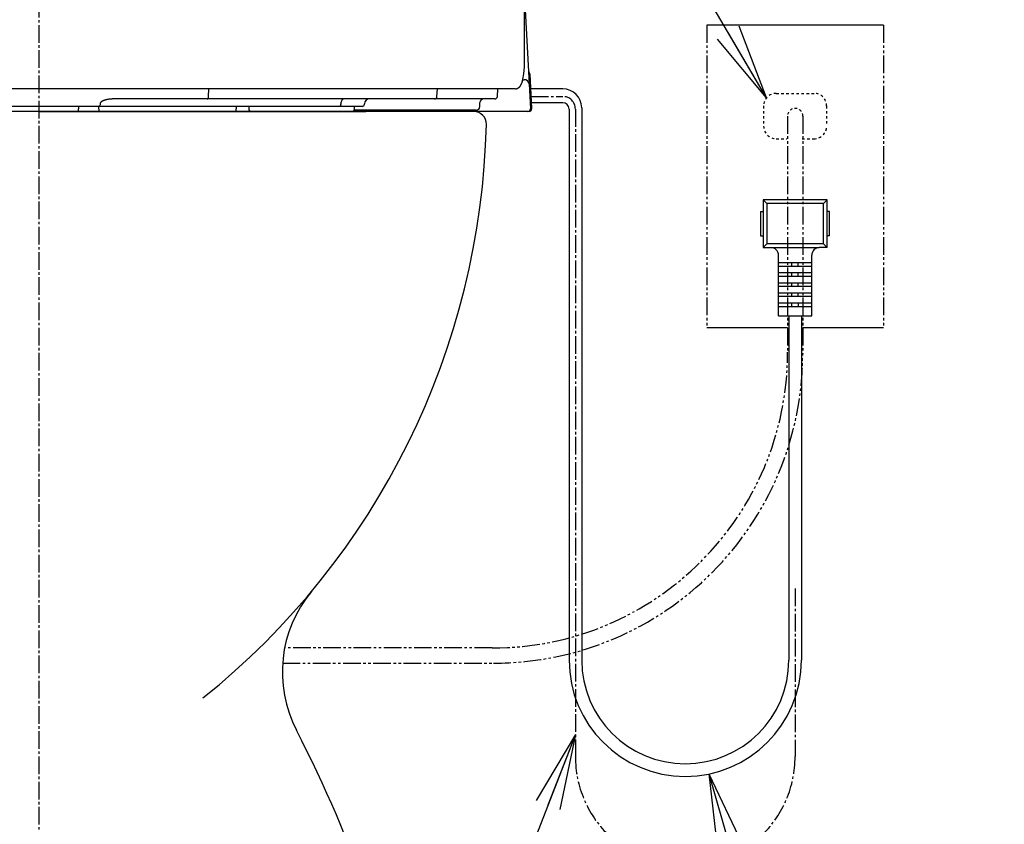
# Model space of a CAD drawing. Extents: x 0 to 1995, y 11 to 2839.
# Drawn here: x 1600 to 1991, y 634 to 953 of the extents above; entities that cross this region are included whole.
import ezdxf

# ---------------------------------------------------------------- set-up
doc = ezdxf.new("R2010")
doc.units = 0
for name, pattern in [('EXLTYPE2', [2, 1, -1]), ('EXLTYPE3', [10, 7, -1, 1, -1]), ('EXLTYPE4', [12, 7, -1, 1, -1, 1, -1])]:
    doc.linetypes.add(name, pattern=pattern)
doc.layers.get('0').update_dxf_attribs({"linetype": 'CONTINUOUS'})
doc.layers.add('便器', color=7, linetype='CONTINUOUS')
doc.layers.add('便座', color=7, linetype='CONTINUOUS')
doc.styles.get("Standard").update_dxf_attribs({"font": 'monotxt', "bigfont": 'extfont'})
doc.dimstyles.new('ISO-25', dxfattribs={"dimtxt": 2.5, "dimasz": 2.5, "dimexe": 1.25, "dimexo": 0.625, "dimtad": 1, "dimtxsty": 'STANDARD', "dimcen": 2.5, "dimazin": 3, "dimtfac": 1, "dimtmove": 0, "dimatfit": 3})

# ---------------------------------------------------------------- blocks, each defined once
blk = doc.blocks.new('EX_NORM')
at = {"color": 0, "linetype": 'CONTINUOUS'}
for q in [(-1, 0.167), (-1, 0), (-1, -0.167)]:
    blk.add_line((0, 0), q, dxfattribs=at)

msp = doc.modelspace()

# ---------------------------------------------------------------- linework, layer by layer
at = {"layer": '便器', "color": 6, "linetype": 'EXLTYPE3'}
msp.add_line((1608, 494.2909), (1608, 1448.9997), dxfattribs=at)
at = {"layer": '便器', "color": 3, "linetype": 'EXLTYPE2'}
for p, q in [((1900.5, 924.2165), (1915.5, 924.2165)), ((1895.5, 919.2165), (1895.5, 911.2165)), ((1920.5, 919.2165), (1920.5, 911.2165)), ((1900.5, 906.2165), (1904.6476, 906.2165)), ((1910.7661, 906.2165), (1915.5, 906.2165))]:
    msp.add_line(p, q, dxfattribs=at)
at = {"layer": '便器', "color": 2, "linetype": 'CONTINUOUS'}
msp.add_line((1780.4516, 916.9997), (1435.5, 916.9997), dxfattribs=at)
at = {"layer": '便器', "color": 3, "linetype": 'EXLTYPE4'}
for p, q in [((1905, 915.2165), (1905, 821.5391)), ((1911, 915.2165), (1911, 821.0448)), ((1787.7644, 704.3035), (1705.4205, 704.3035)), ((1704.6196, 698.2986), (1788.2538, 698.2986))]:
    msp.add_line(p, q, dxfattribs=at)
at = {"layer": '便器', "color": 3, "linetype": 'EXLTYPE2'}
for centre, radius, start, end in [((1900.5, 919.2165), 5, 90, 180), ((1915.5, 919.2165), 5, 0, 90), ((1908, 915.2165), 3.0528, 0, 180), ((1900.5, 911.2165), 5, 180, 270), ((1915.5, 911.2165), 5, 270, 0)]:
    msp.add_arc(centre, radius, start, end, dxfattribs=at)
at = {"layer": '便器', "color": 2, "linetype": 'CONTINUOUS'}
for centre, radius, start, end in [((1780.5, 911.9997), 5, 358.693717, 90), ((1485.5767, 918.7248), 300, 308.663433, 358.693717), ((1485.5767, 918.7248), 300, 308.663433, 358.693717), ((1754.4902, 694.7036), 50, 140.203667, 207.41732), ((1754.4902, 694.7036), 50, 140.203667, 207.41732), ((1266.2683, 441.4461), 500, 10.434253, 27.41732), ((1266.2683, 441.4461), 500, 10.434253, 27.41732)]:
    msp.add_arc(centre, radius, start, end, dxfattribs=at)
at = {"layer": '便器', "color": 3, "linetype": 'EXLTYPE4'}
for centre, radius in [((1787.7644, 821.5391), 117.2356), ((1788.2538, 821.0448), 122.7462)]:
    msp.add_arc(centre, radius, 270, 0, dxfattribs=at)
at = {"layer": '便座', "color": 6, "linetype": 'CONTINUOUS'}
for p, q in [((1798.2987, 1006.7112), (1802.4272, 927.9347)), ((1800.6374, 948.6482), (1800.6374, 956.4353)), ((1800.6391, 948.5958), (1800.6391, 956.3829)), ((1943, 951.2165), (1873, 951.2165)), ((1800.6374, 948.6482), (1800.6391, 948.5971)), ((1800.6374, 948.4067), (1800.6391, 948.356)), ((1800.6415, 948.3553), (1800.6408, 948.5965)), ((1802.709, 931.7707), (1803.4165, 918.2707)), ((1679.8095, 926.0149), (1536.1895, 926.0149)), ((1675.2588, 922.9626), (1675.3464, 926.0149)), ((1773.9072, 926.0149), (1679.8095, 926.0149)), ((1765.8752, 922.9626), (1766.0298, 926.0149)), ((1796.8911, 926.0149), (1773.9072, 926.0149)), ((1789.8347, 922.9626), (1789.9947, 926.0149)), ((1796.8987, 926.0149), (1796.8911, 926.0149)), ((1799.9023, 929.6156), (1800.43, 929.6156)), ((1802.4272, 927.9347), (1802.9444, 918.0672)), ((1815.8, 926.001), (1803.0114, 926.001)), ((1631.6019, 919.0149), (1584.3972, 919.0149)), ((1623.5872, 919.0149), (1623.5872, 918.0297)), ((1727.0947, 919.0149), (1631.6019, 919.0149)), ((1631.7715, 917.0149), (1631.7366, 919.0149)), ((1632.2176, 920.0847), (1632.2192, 919.98)), ((1674.712, 922.0149), (1638.1414, 922.0149)), ((1764.9101, 922.0149), (1674.712, 922.0149)), ((1686.2101, 919.0149), (1686.2184, 918.0679)), ((1691.1995, 919.0149), (1691.1995, 918.0149)), ((1736.1291, 919.0149), (1727.0947, 919.0149)), ((1727.712, 919.98), (1727.7143, 920.0847)), ((1733.1995, 918.0149), (1733.1995, 919.0149)), ((1737.1285, 919.98), (1737.1321, 920.0847)), ((1787.1806, 922.0149), (1764.9101, 922.0149)), ((1782.8929, 918.9625), (1782.949, 920.5672)), ((1788.8361, 922.0149), (1787.1806, 922.0149)), ((1815.8, 920.501), (1803.2996, 920.501)), ((1823.3, 918.501), (1823.3, 699.4994)), ((1607.8272, 917.0149), (1737.6678, 917.0149)), ((1800.9471, 917.0149), (1732.1995, 917.0149)), ((1781.3939, 917.5149), (1733.0656, 917.5149)), ((1801.9458, 917.0149), (1800.9471, 917.0149)), ((1818.3, 918.001), (1818.3, 699.4994)), ((1920.7, 882.0498), (1895.3, 882.0498)), ((1895.3, 882.0498), (1895.3, 863.0498)), ((1895.3, 882.0498), (1896.8, 880.5498)), ((1896.8, 880.5498), (1896.8, 864.5498)), ((1919.2, 880.5498), (1896.8, 880.5498)), ((1919.2, 880.5498), (1920.7, 882.0498)), ((1919.2, 864.5498), (1919.2, 880.5498)), ((1920.7, 863.0498), (1920.7, 882.0498)), ((1894.3, 877.3498), (1894.3, 867.7498)), ((1894.3, 877.3498), (1895.3, 877.3498)), ((1921.7, 877.3498), (1920.7, 877.3498)), ((1921.7, 867.7498), (1921.7, 877.3498)), ((1894.3, 867.7498), (1895.3, 867.7498)), ((1921.7, 867.7498), (1920.7, 867.7498)), ((1896.8, 864.5498), (1895.3, 863.0498)), ((1919.2, 864.5498), (1896.8, 864.5498)), ((1919.2, 864.5498), (1920.7, 863.0498)), ((1895.3, 863.0498), (1898.4, 863.0498)), ((1898.4, 863.0498), (1917.6, 863.0498)), ((1901.4, 836.0498), (1901.4, 860.0498)), ((1914.6, 836.0498), (1914.6, 860.0498)), ((1920.7, 863.0498), (1917.6, 863.0498)), ((1901.4, 857.1498), (1914.6, 857.1498)), ((1901.4, 855.7498), (1914.6, 855.7498)), ((1906.75, 855.7498), (1906.75, 857.1498)), ((1909.25, 855.7498), (1909.25, 857.1498)), ((1901.4, 853.1498), (1914.6, 853.1498)), ((1901.4, 851.7498), (1914.6, 851.7498)), ((1906.75, 851.7498), (1906.75, 853.1498)), ((1909.25, 851.7498), (1909.25, 853.1498)), ((1901.4, 849.1498), (1914.6, 849.1498)), ((1906.75, 847.7498), (1906.75, 849.1498)), ((1909.25, 847.7498), (1909.25, 849.1498)), ((1901.4, 847.7498), (1914.6, 847.7498)), ((1901.4, 845.1498), (1914.6, 845.1498)), ((1906.75, 843.7498), (1906.75, 845.1498)), ((1909.25, 843.7498), (1909.25, 845.1498)), ((1901.4, 843.7498), (1914.6, 843.7498)), ((1901.4, 841.1498), (1914.6, 841.1498)), ((1906.75, 839.7498), (1906.75, 841.1498)), ((1909.25, 841.1498), (1909.25, 839.7498)), ((1901.4, 839.7498), (1914.6, 839.7498)), ((1901.4, 836.0498), (1914.6, 836.0498)), ((1905.5, 836.0498), (1905.5, 699.4994)), ((1910.5, 836.0498), (1910.5, 699.4994)), ((1904.9998, 831.2165), (1873, 831.2165)), ((1943, 831.2165), (1910.9998, 831.2165))]:
    msp.add_line(p, q, dxfattribs=at)
at = {"layer": '便座', "color": 6, "linetype": 'EXLTYPE4'}
for p, q in [((1873, 951.2165), (1873, 831.2165)), ((1943, 951.2165), (1943, 831.2165))]:
    msp.add_line(p, q, dxfattribs=at)
at = {"layer": '便座', "color": 6, "linetype": 'EXLTYPE3'}
for p, q in [((1803.1686, 923.001), (1815.8, 923.001)), ((1820.8, 918.001), (1820.8, 661.2994)), ((1908, 727.8838), (1908, 661.2994))]:
    msp.add_line(p, q, dxfattribs=at)
at = {"layer": '便座', "color": 6, "linetype": 'CONTINUOUS', "flags": 128}
for points in [[(1800.6374, 948.4067), (1800.6374, 948.4076), (1800.6374, 948.4104), (1800.6374, 948.4147), (1800.6374, 948.4204), (1800.6374, 948.4273), (1800.6374, 948.4351), (1800.6374, 948.4436), (1800.6374, 948.4527), (1800.6374, 948.462), (1800.6374, 948.4715), (1800.6374, 948.4808), (1800.6374, 948.4898), (1800.6374, 948.4986), (1800.6374, 948.5072), (1800.6374, 948.5156), (1800.6374, 948.5239), (1800.6374, 948.5322), (1800.6374, 948.5405), (1800.6374, 948.5489), (1800.6374, 948.5574), (1800.6374, 948.5662), (1800.6374, 948.5752), (1800.6374, 948.5844), (1800.6374, 948.5937), (1800.6374, 948.6029), (1800.6374, 948.6118), (1800.6374, 948.6202), (1800.6374, 948.6279), (1800.6374, 948.6346), (1800.6374, 948.6402), (1800.6374, 948.6445), (1800.6374, 948.6472), (1800.6374, 948.6482), (1800.6374, 948.6482), (1800.6374, 948.6482), (1800.6374, 948.6482), (1800.6374, 948.6482), (1800.6374, 948.6482), (1800.6374, 948.6482), (1800.6374, 948.6482), (1800.6374, 948.6482), (1800.6374, 948.6482), (1800.6374, 948.6482), (1800.6374, 948.6482)], [(1800.641, 937.965), (1800.641, 937.965), (1800.641, 937.965), (1800.641, 937.965), (1800.641, 937.965), (1800.641, 937.965), (1800.641, 937.965), (1800.641, 937.965), (1800.641, 937.965), (1800.641, 937.965), (1800.641, 937.965), (1800.641, 937.965), (1800.641, 937.9708), (1800.641, 937.9873), (1800.641, 938.0134), (1800.641, 938.0482), (1800.641, 938.0906), (1800.641, 938.1394), (1800.641, 938.1936), (1800.641, 938.252), (1800.641, 938.3138), (1800.641, 938.3776), (1800.641, 938.4426), (1800.641, 938.5803), (1800.6409, 938.7183), (1800.6409, 938.8565), (1800.6408, 938.9952), (1800.6408, 939.1345), (1800.6407, 939.2745), (1800.6406, 939.4155), (1800.6406, 939.5574), (1800.6405, 939.7006), (1800.6404, 939.8451), (1800.6404, 939.991), (1800.6403, 940.2334), (1800.6402, 940.4797), (1800.6401, 940.7295), (1800.64, 940.9825), (1800.6399, 941.2382), (1800.6398, 941.4961), (1800.6397, 941.756), (1800.6397, 942.0174), (1800.6396, 942.2799), (1800.6395, 942.5431), (1800.6394, 942.8065), (1800.6393, 943.0825), (1800.6392, 943.3581), (1800.6391, 943.6333), (1800.639, 943.9078), (1800.6389, 944.1815), (1800.6388, 944.4542), (1800.6388, 944.7258), (1800.6387, 944.996), (1800.6386, 945.2647), (1800.6385, 945.5317), (1800.6384, 945.7969), (1800.6383, 945.9857), (1800.6382, 946.1734), (1800.6382, 946.36), (1800.6381, 946.5454), (1800.638, 946.7295), (1800.638, 946.9123), (1800.6379, 947.0937), (1800.6378, 947.2737), (1800.6378, 947.4521), (1800.6377, 947.6291), (1800.6376, 947.8044), (1800.6376, 947.8872), (1800.6376, 947.9682), (1800.6375, 948.0463), (1800.6375, 948.1201), (1800.6375, 948.1883), (1800.6375, 948.2496), (1800.6374, 948.3027), (1800.6374, 948.3462), (1800.6374, 948.3789), (1800.6374, 948.3995), (1800.6374, 948.4067)], [(1799.9023, 929.6156), (1799.9842, 929.8532), (1800.3554, 931.9868), (1800.5711, 934.6882), (1800.641, 937.965), (1800.641, 937.965)], [(1802.6987, 931.9672), (1802.6989, 931.9635), (1802.6995, 931.9523), (1802.7005, 931.9342), (1802.7017, 931.9099), (1802.7033, 931.8801), (1802.7051, 931.8462), (1802.707, 931.8092), (1802.709, 931.7707)], [(1797.0117, 926.0315), (1797.0118, 926.0315), (1797.0122, 926.0315), (1797.0129, 926.0315), (1797.0138, 926.0315), (1797.0149, 926.0314), (1797.0162, 926.0314), (1797.0177, 926.0313), (1797.0193, 926.0313), (1797.0211, 926.0312), (1797.0229, 926.0312), (1797.0248, 926.0311), (1797.04, 926.0306), (1797.0578, 926.0301), (1797.078, 926.0296), (1797.1004, 926.0293), (1797.1246, 926.0292), (1797.1504, 926.0294), (1797.1776, 926.03), (1797.2059, 926.031), (1797.235, 926.0326), (1797.2647, 926.0348), (1797.2947, 926.0377), (1797.3531, 926.0454), (1797.4117, 926.0559), (1797.4704, 926.0691), (1797.529, 926.0849), (1797.5877, 926.1031), (1797.6462, 926.1237), (1797.7047, 926.1464), (1797.763, 926.1712), (1797.8211, 926.198), (1797.879, 926.2267), (1797.9366, 926.257), (1798.0121, 926.2995), (1798.0868, 926.3446), (1798.1606, 926.3922), (1798.2334, 926.4422), (1798.305, 926.4942), (1798.3752, 926.5482), (1798.4439, 926.604), (1798.5109, 926.6615), (1798.5761, 926.7205), (1798.6392, 926.7807), (1798.7002, 926.8421), (1798.7476, 926.8923), (1798.7935, 926.943), (1798.8379, 926.9943), (1798.8807, 927.0461), (1798.922, 927.0983), (1798.9618, 927.1509), (1799, 927.2039), (1799.0367, 927.2571), (1799.0719, 927.3106), (1799.1055, 927.3643), (1799.1376, 927.4182), (1799.1565, 927.4513), (1799.1749, 927.4844), (1799.1928, 927.5177), (1799.2102, 927.5512), (1799.2272, 927.5848), (1799.2438, 927.6187), (1799.2601, 927.6529), (1799.2762, 927.6874), (1799.292, 927.7222), (1799.3076, 927.7575), (1799.323, 927.7932), (1799.3311, 927.8121), (1799.339, 927.8309), (1799.3466, 927.8491), (1799.3538, 927.8664), (1799.3605, 927.8825), (1799.3665, 927.897), (1799.3716, 927.9097), (1799.3759, 927.9202), (1799.3791, 927.928), (1799.3811, 927.933), (1799.3818, 927.9347)], [(1799.3818, 927.9347), (1799.383, 927.937), (1799.3862, 927.9436), (1799.3914, 927.9541), (1799.3982, 927.9679), (1799.4065, 927.9846), (1799.4159, 928.0037), (1799.4264, 928.0248), (1799.4376, 928.0475), (1799.4494, 928.0711), (1799.4614, 928.0953), (1799.4736, 928.1197), (1799.4908, 928.1541), (1799.5076, 928.1879), (1799.5241, 928.2211), (1799.5402, 928.2538), (1799.5559, 928.286), (1799.5711, 928.3178), (1799.5858, 928.3493), (1799.6, 928.3805), (1799.6136, 928.4116), (1799.6267, 928.4425), (1799.6391, 928.4734), (1799.654, 928.5124), (1799.6679, 928.5518), (1799.6811, 928.5916), (1799.6936, 928.6322), (1799.7056, 928.6737), (1799.7171, 928.7165), (1799.7284, 928.7607), (1799.7395, 928.8066), (1799.7505, 928.8544), (1799.7616, 928.9044), (1799.7728, 928.9569), (1799.7891, 929.0346), (1799.8055, 929.1153), (1799.8219, 929.1969), (1799.8377, 929.2771), (1799.8526, 929.3537), (1799.8662, 929.4246), (1799.8782, 929.4875), (1799.8882, 929.5402), (1799.8957, 929.5806), (1799.9006, 929.6065), (1799.9023, 929.6156)], [(1674.712, 922.0149), (1674.8153, 922.0329), (1674.9149, 922.0861), (1675.0072, 922.1727), (1675.0889, 922.2895), (1675.157, 922.4324), (1675.2092, 922.5962), (1675.2435, 922.7751), (1675.2588, 922.9626)], [(1632.2192, 919.98), (1632.2037, 919.7899), (1632.1662, 919.6082), (1632.1079, 919.4413), (1632.031, 919.2956), (1631.9383, 919.1762), (1631.8333, 919.0877), (1631.7198, 919.0333), (1631.6019, 919.0149)], [(1638.1414, 922.0149), (1638.139, 922.0148), (1638.1321, 922.0147), (1638.1211, 922.0145), (1638.1063, 922.0143), (1638.0882, 922.0139), (1638.0671, 922.0135), (1638.0434, 922.0131), (1638.0174, 922.0126), (1637.9897, 922.0121), (1637.9605, 922.0116), (1637.9302, 922.011), (1637.828, 922.0092), (1637.7194, 922.0071), (1637.605, 922.0046), (1637.4854, 922.0018), (1637.3613, 921.9984), (1637.2333, 921.9944), (1637.1022, 921.9896), (1636.9685, 921.9841), (1636.8329, 921.9776), (1636.6961, 921.9702), (1636.5588, 921.9616), (1636.3763, 921.9483), (1636.194, 921.9327), (1636.0119, 921.9147), (1635.8302, 921.8941), (1635.6488, 921.8708), (1635.4678, 921.8446), (1635.2873, 921.8154), (1635.1072, 921.7831), (1634.9277, 921.7474), (1634.7487, 921.7082), (1634.5704, 921.6655), (1634.4125, 921.6244), (1634.2557, 921.5805), (1634.1007, 921.5338), (1633.948, 921.4846), (1633.7982, 921.433), (1633.6519, 921.379), (1633.5098, 921.3229), (1633.3724, 921.2647), (1633.2403, 921.2046), (1633.1141, 921.1427), (1632.9945, 921.0792), (1632.9393, 921.0481), (1632.8858, 921.0164), (1632.8339, 920.9841), (1632.7835, 920.951), (1632.7347, 920.9169), (1632.6874, 920.8818), (1632.6416, 920.8454), (1632.5972, 920.8077), (1632.5542, 920.7684), (1632.5126, 920.7275), (1632.4724, 920.6847), (1632.4512, 920.6607), (1632.4304, 920.6361), (1632.4101, 920.6109), (1632.3904, 920.5851), (1632.3714, 920.5586), (1632.3531, 920.5315), (1632.3356, 920.5038), (1632.3189, 920.4754), (1632.3032, 920.4463), (1632.2884, 920.4166), (1632.2747, 920.3861), (1632.2676, 920.3689), (1632.2609, 920.3515), (1632.2545, 920.3339), (1632.2486, 920.3162), (1632.2431, 920.2983), (1632.2381, 920.2803), (1632.2337, 920.2622), (1632.2297, 920.2441), (1632.2264, 920.2258), (1632.2236, 920.2075), (1632.2214, 920.1892), (1632.2206, 920.1806), (1632.2199, 920.172), (1632.2194, 920.1634), (1632.2189, 920.1549), (1632.2186, 920.1465), (1632.2183, 920.1382), (1632.2181, 920.1301), (1632.218, 920.1221), (1632.2179, 920.1144), (1632.2178, 920.1068), (1632.2177, 920.0996), (1632.2177, 920.0975), (1632.2177, 920.0955), (1632.2177, 920.0935), (1632.2176, 920.0917), (1632.2176, 920.09), (1632.2176, 920.0885), (1632.2176, 920.0872), (1632.2176, 920.0862), (1632.2176, 920.0854), (1632.2176, 920.0849), (1632.2176, 920.0847)], [(1727.712, 919.98), (1727.6965, 919.7899), (1727.659, 919.6082), (1727.6007, 919.4413), (1727.5238, 919.2956), (1727.4311, 919.1762), (1727.3261, 919.0877), (1727.2126, 919.0333), (1727.0947, 919.0149)], [(1728.9488, 922.0149), (1728.7131, 921.9781), (1728.4861, 921.8693), (1728.276, 921.6922), (1728.0907, 921.4536), (1727.9369, 921.162), (1727.8203, 920.8284), (1727.7452, 920.4648), (1727.7143, 920.0847)], [(1803.4165, 918.2707), (1803.4184, 918.2356), (1803.4202, 918.2014), (1803.4219, 918.1692), (1803.4234, 918.1402), (1803.4247, 918.115), (1803.4258, 918.0946), (1803.4265, 918.0796), (1803.427, 918.0703), (1803.4272, 918.0672)], [(1686.2276, 917.0149), (1686.2276, 917.015), (1686.2276, 917.0152), (1686.2276, 917.0156), (1686.2276, 917.0161), (1686.2276, 917.0168), (1686.2276, 917.0175), (1686.2276, 917.0182), (1686.2276, 917.019), (1686.2276, 917.0198), (1686.2276, 917.0207), (1686.2275, 917.0215), (1686.2275, 917.0229), (1686.2275, 917.0243), (1686.2275, 917.0255), (1686.2275, 917.0266), (1686.2275, 917.0276), (1686.2275, 917.0285), (1686.2275, 917.0294), (1686.2275, 917.0302), (1686.2275, 917.031), (1686.2275, 917.0318), (1686.2274, 917.0327), (1686.2274, 917.0403), (1686.2273, 917.0498), (1686.2272, 917.061), (1686.2271, 917.0737), (1686.227, 917.0877), (1686.2268, 917.1029), (1686.2267, 917.1189), (1686.2265, 917.1356), (1686.2264, 917.1528), (1686.2262, 917.1703), (1686.2261, 917.1879), (1686.2259, 917.2136), (1686.2256, 917.2391), (1686.2254, 917.2644), (1686.2252, 917.2896), (1686.225, 917.3147), (1686.2248, 917.3399), (1686.2245, 917.365), (1686.2243, 917.3902), (1686.2241, 917.4155), (1686.2239, 917.441), (1686.2237, 917.4666), (1686.2234, 917.4969), (1686.2231, 917.5275), (1686.2229, 917.5582), (1686.2226, 917.589), (1686.2223, 917.62), (1686.222, 917.6509), (1686.2218, 917.6817), (1686.2215, 917.7123), (1686.2212, 917.7428), (1686.221, 917.7729), (1686.2207, 917.8026), (1686.2205, 917.8227), (1686.2204, 917.8425), (1686.2202, 917.8622), (1686.22, 917.8816), (1686.2199, 917.9008), (1686.2197, 917.9197), (1686.2195, 917.9385), (1686.2194, 917.957), (1686.2192, 917.9753), (1686.2191, 917.9933), (1686.2189, 918.0111), (1686.2188, 918.0189), (1686.2188, 918.0266), (1686.2187, 918.034), (1686.2186, 918.0409), (1686.2186, 918.0474), (1686.2185, 918.0531), (1686.2185, 918.0581), (1686.2185, 918.0622), (1686.2184, 918.0653), (1686.2184, 918.0672), (1686.2184, 918.0679)], [(1802.4286, 917.0149), (1802.4284, 917.0335), (1802.4279, 917.0889), (1802.4275, 917.1386)]]:
    msp.add_lwpolyline(points, dxfattribs=at)
at = {"layer": '便座', "color": 6, "linetype": 'CONTINUOUS'}
for centre, radius, start, end in [((1801.7001, 931.9149), 1, 3, 61.812213), ((1800.5484, 927.7293), 1.89, 6.240164, 93.59307), ((1815.8, 918.501), 7.5, 0, 90), ((1764.8942, 922.9963), 0.9816, 270.927338, 358.027913), ((1788.8361, 923.0149), 1, 270, 357), ((1736.1291, 920.0149), 1, 270, 358), ((1739.1309, 920.0149), 2, 90, 178), ((1781.3939, 919.0149), 1.5, 270, 358), ((1784.4481, 920.5149), 1.5, 90, 178), ((1815.8, 918.001), 2.5, 0, 90), ((1611.6692, 918.1063), 11.9182, 354.746015, 359.631953), ((1692.1995, 918.0149), 1, 180, 270), ((1732.1995, 918.0149), 1, 270, 0), ((1801.9458, 918.0149), 1, 270, 3), ((1802.4286, 918.0149), 1, 270, 3), ((1898.4, 860.0498), 3, 0, 90), ((1917.6, 860.0498), 3, 90, 180), ((1864.4, 699.4994), 46.1, 180, 0), ((1864.4, 699.4994), 41.1, 180, 0)]:
    msp.add_arc(centre, radius, start, end, dxfattribs=at)
at = {"layer": '便座', "color": 6, "linetype": 'EXLTYPE3'}
for centre, radius, start, end in [((1815.8, 918.001), 5, 0, 90), ((1864.4, 661.2994), 43.6, 180, 0)]:
    msp.add_arc(centre, radius, start, end, dxfattribs=at)
at = {"layer": '便座', "color": 2, "linetype": 'CONTINUOUS'}
msp.add_arc((1780.5, 911.9997), 5, 358.693717, 90, dxfattribs=at)

# ---------------------------------------------------------------- leaders
at = {"layer": '便器', "color": 6, "linetype": 'CONTINUOUS'}
msp.add_leader([(1896.6725, 922.4337), (1826.9991, 1040.9997), (1990.9991, 1040.9997)], dimstyle='ISO-25', override={"dimasz": 30, "dimldrblk": 'EX_NORM'}, dxfattribs=at)
at = {"layer": '便座', "color": 6, "linetype": 'CONTINUOUS'}
for points in [[(1820.8, 669.9997), (1731.7719, 440.948), (1893.7719, 440.9433)], [(1873.7525, 654.358), (1960.9536, 350.8088), (1746.9536, 350.8088)]]:
    msp.add_leader(points, dimstyle='ISO-25', override={"dimasz": 30, "dimldrblk": 'EX_NORM'}, dxfattribs=at)

doc.saveas('drawing.dxf')
